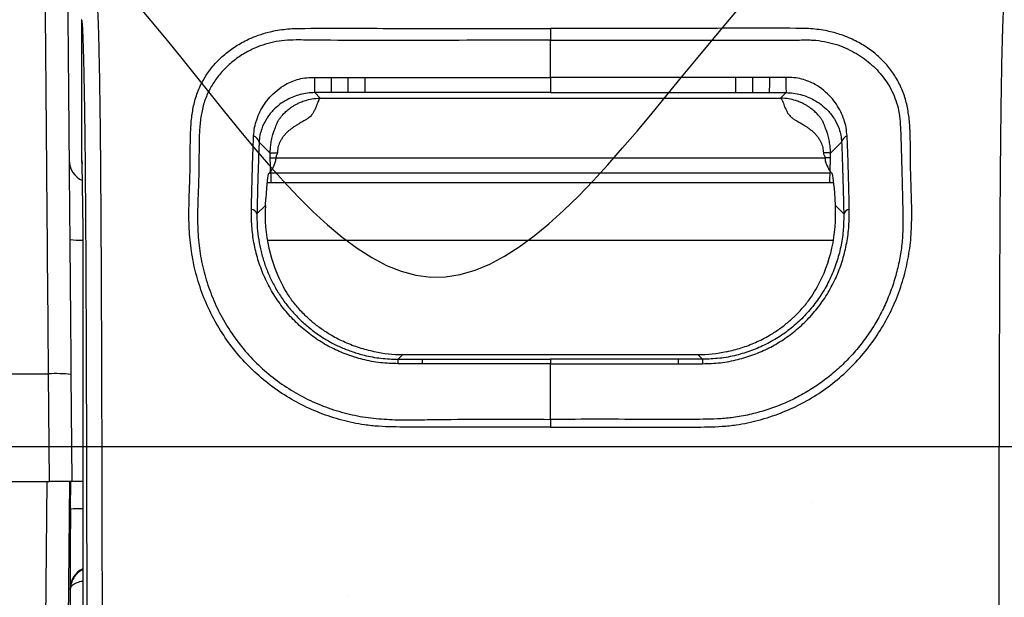
# Model space of a CAD drawing. Units: millimetres. Extents: x -3 to 1410, y 0 to 980.
# Drawn here: x 263 to 289, y 918 to 933 of the extents above; entities that cross this region are included whole.
import ezdxf

# ---------------------------------------------------------------- set-up
doc = ezdxf.new("R2010")
doc.units = ezdxf.units.MM
doc.header["$LTSCALE"] = 3.5
doc.layers.add('AM_8', color=1, linetype='Continuous', lineweight=25)

# ---------------------------------------------------------------- blocks, each defined once
blk = doc.blocks.new('A$C1BC0211C')
at = {"color": 8}
for p, q in [((214.415, 91.375), (214.415, 87.653)), ((226.856, 91.145), (226.856, 90.833)), ((226.856, 89.844), (226.856, 90.833)), ((220.605, 89.844), (221.035, 89.844)), ((221.035, 89.844), (221.488, 89.844)), ((221.488, 89.844), (221.933, 89.844)), ((221.933, 89.844), (221.933, 89.438)), ((226.856, 89.844), (226.856, 89.438)), ((232.225, 89.844), (231.78, 89.844)), ((231.78, 89.438), (231.78, 89.844)), ((232.678, 89.844), (232.225, 89.844)), ((233.108, 89.844), (232.678, 89.844)), ((220.601, 89.438), (220.747, 89.292)), ((221.036, 89.438), (220.601, 89.438)), ((221.487, 89.438), (221.036, 89.438)), ((221.933, 89.438), (221.487, 89.438)), ((226.856, 89.438), (221.933, 89.438)), ((226.856, 89.438), (231.78, 89.438)), ((231.78, 89.438), (232.225, 89.438)), ((232.225, 89.438), (232.677, 89.438)), ((232.677, 89.438), (233.112, 89.438)), ((233.112, 89.438), (232.966, 89.292)), ((220.747, 89.292), (232.966, 89.292)), ((219.421, 87.828), (219.125, 88.123)), ((234.292, 87.828), (234.587, 88.123)), ((214.415, 87.653), (214.418, 87.642)), ((214.415, 87.653), (214.415, 87.653)), ((214.423, 87.58), (214.418, 87.642)), ((219.568, 87.707), (234.144, 87.707)), ((219.43, 87.342), (219.381, 87.293)), ((219.43, 87.342), (219.43, 87.308)), ((219.43, 87.308), (234.282, 87.308)), ((234.282, 87.342), (234.332, 87.293)), ((234.282, 87.342), (234.282, 87.308)), ((219.333, 87.054), (234.38, 87.054)), ((219.291, 86.445), (219.301, 86.628)), ((234.422, 86.445), (234.412, 86.628)), ((219.291, 86.445), (219.069, 86.223)), ((234.422, 86.445), (234.644, 86.223)), ((214.444, 86.104), (214.444, 75.289)), ((219.342, 85.522), (234.37, 85.522)), ((222.814, 82.359), (222.94, 82.485)), ((222.814, 82.359), (223.453, 82.359)), ((222.94, 82.485), (230.773, 82.485)), ((226.856, 82.359), (226.856, 82.241)), ((230.898, 82.359), (230.26, 82.359)), ((230.898, 82.359), (230.773, 82.485)), ((223.452, 82.241), (222.817, 82.241)), ((226.856, 82.241), (223.452, 82.241)), ((226.856, 80.764), (226.856, 82.241)), ((226.856, 82.241), (230.26, 82.241)), ((230.26, 82.241), (230.896, 82.241)), ((211.998, 81.974), (213.536, 81.974)), ((213.561, 79.117), (213.536, 81.974)), ((214.131, 81.958), (214.156, 79.117)), ((226.856, 80.764), (226.856, 80.561)), ((162.711, 79.117), (213.561, 79.117)), ((162.711, 79.117), (213.497, 79.117)), ((213.218, 46.521), (213.497, 79.117)), ((214.156, 79.117), (213.561, 79.117)), ((214.092, 79.117), (213.813, 46.537)), ((214.119, 78.376), (214.126, 79.117)), ((214.444, 79.117), (214.156, 79.117)), ((214.114, 76.25), (214.11, 76.269))]:
    blk.add_line(p, q, dxfattribs=at)
at = {"color": 8, "flags": 128}
for points in [[(221.933, 89.844), (222.314, 89.844), (224.394, 89.844), (226.856, 89.844)], [(231.78, 89.844), (231.399, 89.844), (229.318, 89.844), (226.856, 89.844)], [(223.453, 82.359), (225.154, 82.359), (226.856, 82.359)], [(230.26, 82.359), (228.558, 82.359), (226.856, 82.359)]]:
    blk.add_lwpolyline(points, dxfattribs=at)
at = {"color": 8}
for centre, radius, start, end in [((209.767, 89.75), 10.838, 358.3493, 0.4968), ((258.006, 89.75), 36.972, 179.8542, 180.484), ((88.254, 89.75), 133.234, 359.86569, 0.04045), ((365.459, 89.75), 133.234, 179.95955, 180.13431), ((195.706, 89.75), 36.972, 359.516, 0.1458), ((243.946, 89.75), 10.838, 179.5032, 181.6507), ((218.905, 88.078), 0.224, 11.4304, 70.4859), ((234.807, 88.078), 0.224, 109.5141, 168.5696), ((214.677, 87.649), 0.595, 180.5, 246.2606), ((218.895, 86.148), 0.19, 23.3137, 82.089), ((234.818, 86.148), 0.19, 97.911, 156.6863), ((214.357, 87.37), 1.851, 262.0303, 272.6963), ((220.424, 82.249), 2.393, 359.8037, 2.6343), ((232.713, 82.249), 9.261, 179.3197, 180.0509), ((221, 82.249), 9.261, 359.9491, 0.6803), ((233.289, 82.249), 2.393, 177.3657, 180.1963), ((213.727, 77.872), 4.106, 84.3427, 92.6587), ((214.381, 76.321), 2.071, 88.2548, 97.2575), ((214.705, 76.264), 0.595, 115.9858, 179.4939)]:
    blk.add_arc(centre, radius, start, end, dxfattribs=at)
for centre, major_axis, ratio, start_param, end_param in [((214.812, 87.653), (-0.397, 0), 0.998478, 0.000913, 0.237169), ((214.417, 86.104), (0, -1.54), 0.017455, 2.827722, 3.089233), ((214.417, 86.104), (0, -1.54), 0.017455, 1.570796, 2.827722), ((219.388, 84.915), (0, -2.381), 0.052408, 3.193953, 3.909538), ((219.513, 87.626), (0, -1.587), 0.052408, 4.913747, 5.080657), ((234.199, 87.626), (0, -1.587), 0.052408, 1.202528, 1.369438), ((234.325, 84.915), (0, -2.381), 0.052408, 2.373648, 3.089233), ((223.107, 86.456), (-1.662, -3.732), 0.922372, 5.104856, 5.673676), ((230.606, 86.456), (1.662, -3.732), 0.922372, 0.60951, 1.178329), ((222.95, 86.3), (2.701, 2.701), 0.997265, 3.724921, 3.925621), ((230.762, 86.3), (-2.701, 2.701), 0.997265, 2.357564, 2.558265), ((214.129, 78.452), (-0.019, -2.183), 0.004061, 4.747331, 6.265767), ((214.126, 76.661), (-0.019, -2.183), 0.004061, 4.901608, 5.239728)]:
    blk.add_ellipse(centre, major_axis=major_axis, ratio=ratio, start_param=start_param, end_param=end_param, dxfattribs=at)
for points, knots in [([(213.536, 81.974), (213.536, 82.032), (213.535, 82.092), (213.534, 82.209), (213.533, 82.385), (213.531, 82.56), (213.528, 82.909), (213.527, 83.14), (213.521, 83.831), (213.517, 84.286), (213.509, 85.188), (213.506, 85.636), (213.498, 86.511), (213.495, 86.939), (213.484, 88.198), (213.477, 89.005), (213.467, 90.183), (213.464, 90.571), (213.457, 91.33), (213.454, 91.703), (213.445, 92.803), (213.439, 93.513), (213.427, 94.897), (213.421, 95.57), (213.41, 96.884), (213.404, 97.524), (213.393, 98.771), (213.388, 99.377), (213.378, 100.554), (213.373, 101.125), (213.366, 101.949), (213.364, 102.219), (213.359, 102.744), (213.357, 102.999), (213.346, 104.235), (213.339, 105.102), (213.331, 105.998), (213.33, 106.168), (213.327, 106.488), (213.326, 106.639), (213.323, 106.917), (213.322, 107.045), (213.32, 107.278), (213.319, 107.383), (213.315, 107.85), (213.314, 108.037), (213.314, 108.037)], [0, 0, 0, 0, 0.003906, 0.003906, 0.007812, 0.015625, 0.015625, 0.03125, 0.03125, 0.0625, 0.0625, 0.09375, 0.09375, 0.125, 0.125, 0.1875, 0.1875, 0.21875, 0.21875, 0.25, 0.25, 0.3125, 0.3125, 0.375, 0.375, 0.4375, 0.4375, 0.5, 0.5, 0.5625, 0.5625, 0.59375, 0.59375, 0.625, 0.625, 0.75, 0.75, 0.78125, 0.78125, 0.8125, 0.8125, 0.84375, 0.84375, 0.875, 0.875, 1, 1, 1, 1]), ([(213.909, 107.447), (213.909, 107.447), (213.911, 107.263), (213.915, 106.718), (213.917, 106.492), (213.921, 106.086), (213.922, 105.939), (213.925, 105.626), (213.926, 105.459), (213.934, 104.582), (213.941, 103.734), (213.952, 102.523), (213.954, 102.273), (213.959, 101.76), (213.961, 101.495), (213.968, 100.689), (213.973, 100.13), (213.988, 98.402), (213.999, 97.18), (214.015, 95.252), (214.021, 94.594), (214.033, 93.24), (214.039, 92.546), (214.048, 91.472), (214.052, 91.108), (214.058, 90.367), (214.061, 89.988), (214.071, 88.837), (214.078, 88.048), (214.089, 86.819), (214.093, 86.401), (214.1, 85.546), (214.104, 85.108), (214.116, 83.783), (214.123, 82.881), (214.131, 81.958)], [0, 0, 0, 0, 0.125, 0.125, 0.1875, 0.1875, 0.21875, 0.21875, 0.25, 0.25, 0.375, 0.375, 0.40625, 0.40625, 0.4375, 0.4375, 0.5, 0.5, 0.625, 0.625, 0.6875, 0.6875, 0.75, 0.75, 0.78125, 0.78125, 0.8125, 0.8125, 0.875, 0.875, 0.90625, 0.90625, 0.9375, 0.9375, 1, 1, 1, 1]), ([(214.812, 91.772), (214.812, 91.772), (214.814, 91.772), (214.818, 91.766), (214.824, 91.738), (214.83, 91.688), (214.837, 91.599), (214.845, 91.45), (214.854, 91.215), (214.863, 90.918), (214.871, 90.581), (214.879, 90.221), (214.887, 89.832), (214.893, 89.405), (214.9, 88.911), (214.907, 88.347), (214.913, 87.717), (214.918, 87.054), (214.923, 86.363), (214.927, 85.648), (214.932, 84.842), (214.936, 83.944), (214.939, 82.955), (214.943, 81.959), (214.946, 80.959), (214.949, 79.689), (214.953, 78.149), (214.956, 76.337), (214.958, 74.668), (214.96, 73.147), (214.961, 71.772), (214.961, 70.396), (214.961, 69.479), (214.96, 69.021), (214.96, 69.021)], [0, 0, 0, 0, 0.000001, 0.013911, 0.02782, 0.041913, 0.056004, 0.078077, 0.100153, 0.123171, 0.146204, 0.168103, 0.189997, 0.212389, 0.234783, 0.261911, 0.289095, 0.31625, 0.344508, 0.372791, 0.401064, 0.438899, 0.476745, 0.514593, 0.552529, 0.590466, 0.658485, 0.726517, 0.794539, 0.845904, 0.897283, 0.948651, 0.999999, 1, 1, 1, 1]), ([(238.901, 91.772), (238.901, 91.772), (238.898, 91.772), (238.893, 91.762), (238.885, 91.709), (238.877, 91.618), (238.869, 91.481), (238.862, 91.302), (238.855, 91.087), (238.848, 90.843), (238.841, 90.553), (238.833, 90.216), (238.826, 89.823), (238.819, 89.399), (238.812, 88.909), (238.806, 88.347), (238.8, 87.717), (238.794, 87.054), (238.789, 86.363), (238.785, 85.648), (238.781, 84.842), (238.776, 83.834), (238.772, 82.623), (238.768, 81.292), (238.764, 79.801), (238.76, 78.149), (238.757, 76.337), (238.754, 74.668), (238.753, 73.147), (238.752, 71.772), (238.752, 70.396), (238.752, 69.479), (238.752, 69.021), (238.752, 69.021)], [0, 0, 0, 0, 0.000001, 0.018666, 0.037351, 0.055999, 0.073949, 0.091974, 0.110065, 0.128164, 0.146176, 0.168294, 0.190473, 0.212641, 0.234745, 0.261875, 0.28906, 0.316216, 0.344476, 0.37276, 0.401035, 0.438872, 0.489385, 0.539919, 0.590446, 0.658468, 0.726503, 0.794529, 0.845896, 0.897278, 0.948648, 0.999999, 1, 1, 1, 1]), ([(214.564, 69.035), (214.564, 69.472), (214.564, 70.346), (214.564, 71.658), (214.563, 72.969), (214.562, 74.281), (214.56, 75.594), (214.558, 76.901), (214.556, 78.202), (214.553, 79.422), (214.55, 80.568), (214.547, 81.64), (214.543, 82.706), (214.539, 83.766), (214.535, 84.694), (214.531, 85.491), (214.527, 86.158), (214.522, 86.764), (214.518, 87.307), (214.514, 87.789), (214.509, 88.255), (214.503, 88.706), (214.497, 89.134), (214.49, 89.537), (214.482, 89.91), (214.475, 90.229), (214.468, 90.502), (214.461, 90.732), (214.454, 90.934), (214.447, 91.103), (214.439, 91.232), (214.431, 91.317), (214.423, 91.367), (214.417, 91.373), (214.415, 91.375)], [0, 0, 0, 0, 0.050148, 0.100313, 0.15049, 0.200652, 0.251059, 0.301465, 0.351278, 0.401091, 0.442601, 0.48414, 0.525671, 0.567175, 0.608656, 0.63567, 0.662694, 0.689696, 0.710575, 0.731489, 0.752387, 0.773244, 0.794745, 0.816309, 0.837883, 0.859398, 0.876686, 0.894058, 0.911421, 0.928717, 0.945942, 0.963942, 0.981981, 1, 1, 1, 1]), ([(226.856, 80.561), (226.602, 80.561), (225.332, 80.561), (223.937, 80.557), (222.67, 80.561), (222.294, 80.575), (221.843, 80.623), (221.321, 80.733), (220.741, 80.921), (220.185, 81.173), (219.662, 81.487), (219.177, 81.857), (218.737, 82.277), (218.35, 82.742), (218.016, 83.246), (217.739, 83.783), (217.524, 84.349), (217.371, 84.933), (217.281, 85.533), (217.257, 86.137), (217.271, 86.739), (217.294, 87.274), (217.298, 87.742), (217.299, 88.147), (217.311, 88.539), (217.348, 88.916), (217.425, 89.277), (217.555, 89.617), (217.732, 89.931), (217.951, 90.212), (218.206, 90.46), (218.5, 90.677), (218.811, 90.849), (219.132, 90.978), (219.414, 91.058), (219.67, 91.106), (219.889, 91.133), (220.061, 91.142), (220.584, 91.149), (221.459, 91.149), (223.685, 91.141), (225.484, 91.143), (226.856, 91.145)], [0, 0, 0, 0, 0.027601, 0.138007, 0.151633, 0.165259, 0.178862, 0.200934, 0.223075, 0.245145, 0.267272, 0.289472, 0.3116, 0.333739, 0.355948, 0.378088, 0.400649, 0.423281, 0.445845, 0.469197, 0.492599, 0.515988, 0.532788, 0.549668, 0.566521, 0.583286, 0.599989, 0.617534, 0.635144, 0.652707, 0.669914, 0.687164, 0.704338, 0.717789, 0.73122, 0.739406, 0.747618, 0.755788, 0.758132, 0.804491, 0.850857, 1, 1, 1, 1]), ([(226.856, 80.561), (227.11, 80.561), (228.38, 80.561), (229.776, 80.557), (231.042, 80.561), (231.418, 80.575), (231.87, 80.623), (232.392, 80.733), (232.972, 80.921), (233.528, 81.173), (234.051, 81.487), (234.535, 81.857), (234.975, 82.277), (235.363, 82.742), (235.696, 83.246), (235.974, 83.783), (236.189, 84.349), (236.342, 84.933), (236.432, 85.533), (236.455, 86.137), (236.441, 86.739), (236.419, 87.274), (236.415, 87.742), (236.414, 88.147), (236.401, 88.539), (236.364, 88.916), (236.288, 89.277), (236.158, 89.617), (235.98, 89.931), (235.762, 90.212), (235.507, 90.46), (235.213, 90.677), (234.901, 90.849), (234.58, 90.978), (234.299, 91.058), (234.043, 91.106), (233.824, 91.133), (233.652, 91.142), (233.129, 91.149), (232.254, 91.149), (230.028, 91.141), (228.229, 91.143), (226.856, 91.145)], [0, 0, 0, 0, 0.027601, 0.138007, 0.151633, 0.165259, 0.178862, 0.200934, 0.223075, 0.245145, 0.267272, 0.289472, 0.3116, 0.333739, 0.355948, 0.378088, 0.400649, 0.423281, 0.445845, 0.469197, 0.492599, 0.515988, 0.532788, 0.549668, 0.566521, 0.583286, 0.599989, 0.617534, 0.635144, 0.652707, 0.669914, 0.687164, 0.704338, 0.717789, 0.73122, 0.739406, 0.747618, 0.755788, 0.758132, 0.804491, 0.850857, 1, 1, 1, 1]), ([(226.856, 90.833), (225.782, 90.83), (223.635, 90.826), (221.412, 90.819), (220.159, 90.838), (219.877, 90.836), (219.572, 90.802), (219.287, 90.729), (218.993, 90.619), (218.701, 90.467), (218.423, 90.27), (218.178, 90.043), (217.965, 89.785), (217.789, 89.494), (217.658, 89.176), (217.579, 88.831), (217.542, 88.465), (217.53, 88.084), (217.53, 87.691), (217.527, 87.234), (217.503, 86.711), (217.487, 86.122), (217.506, 85.534), (217.59, 84.956), (217.734, 84.395), (217.939, 83.853), (218.204, 83.337), (218.524, 82.855), (218.896, 82.408), (219.318, 82.005), (219.783, 81.651), (220.285, 81.35), (220.819, 81.108), (221.377, 80.928), (221.946, 80.81), (222.518, 80.758), (223.087, 80.747), (223.656, 80.758), (224.913, 80.773), (225.979, 80.768), (226.856, 80.764)], [0, 0, 0, 0, 0.12041, 0.240817, 0.249266, 0.26088, 0.272473, 0.284675, 0.296898, 0.3133, 0.329783, 0.346228, 0.363199, 0.380215, 0.397163, 0.413865, 0.430634, 0.447508, 0.464416, 0.481235, 0.504908, 0.528594, 0.55223, 0.574557, 0.596951, 0.619274, 0.641197, 0.663189, 0.685111, 0.707029, 0.729019, 0.750936, 0.772804, 0.794744, 0.816615, 0.837824, 0.859078, 0.880386, 0.901669, 1, 1, 1, 1]), ([(226.856, 90.833), (227.93, 90.834), (229.541, 90.835), (231.688, 90.828), (232.838, 90.829), (233.501, 90.836), (233.678, 90.839), (233.884, 90.835), (234.137, 90.801), (234.424, 90.73), (234.688, 90.631), (234.928, 90.511), (235.147, 90.373), (235.348, 90.217), (235.53, 90.043), (235.692, 89.853), (235.835, 89.645), (235.956, 89.418), (236.055, 89.167), (236.118, 88.891), (236.148, 88.595), (236.161, 88.232), (236.173, 87.797), (236.188, 87.318), (236.198, 86.858), (236.208, 86.419), (236.219, 85.974), (236.203, 85.533), (236.146, 85.103), (236.057, 84.682), (235.931, 84.264), (235.77, 83.858), (235.579, 83.47), (235.356, 83.101), (235.101, 82.747), (234.816, 82.414), (234.506, 82.109), (234.172, 81.83), (233.81, 81.577), (233.429, 81.356), (233.034, 81.17), (232.624, 81.017), (232.199, 80.898), (231.783, 80.817), (231.384, 80.776), (231.006, 80.764), (230.374, 80.763), (228.99, 80.765), (227.733, 80.765), (226.856, 80.764)], [0, 0, 0, 0, 0.120401, 0.180603, 0.240803, 0.249251, 0.254958, 0.260655, 0.272496, 0.284563, 0.29692, 0.309044, 0.321175, 0.333714, 0.346254, 0.35881, 0.371366, 0.384283, 0.397196, 0.410956, 0.424766, 0.438569, 0.459894, 0.481222, 0.498918, 0.516615, 0.534417, 0.552203, 0.568736, 0.585269, 0.602265, 0.619261, 0.635492, 0.651722, 0.668418, 0.685113, 0.701333, 0.717552, 0.734253, 0.750954, 0.767137, 0.783321, 0.799985, 0.816649, 0.830763, 0.844903, 0.859043, 0.901674, 1, 1, 1, 1]), ([(218.98, 88.29), (218.987, 88.364), (219.001, 88.511), (219.059, 88.726), (219.144, 88.935), (219.261, 89.134), (219.409, 89.324), (219.594, 89.502), (219.796, 89.643), (219.996, 89.742), (220.185, 89.806), (220.392, 89.84), (220.534, 89.843), (220.605, 89.844)], [0, 0, 0, 0, 0.094362, 0.188745, 0.289431, 0.39041, 0.491077, 0.601958, 0.712611, 0.783494, 0.854194, 0.926919, 1, 1, 1, 1]), ([(234.732, 88.29), (234.725, 88.364), (234.712, 88.511), (234.654, 88.726), (234.568, 88.935), (234.452, 89.134), (234.303, 89.324), (234.119, 89.502), (233.917, 89.643), (233.716, 89.742), (233.527, 89.806), (233.32, 89.84), (233.179, 89.843), (233.108, 89.844)], [0, 0, 0, 0, 0.094362, 0.188745, 0.289431, 0.39041, 0.491077, 0.601958, 0.712611, 0.783494, 0.854194, 0.926919, 1, 1, 1, 1]), ([(220.601, 89.438), (220.536, 89.435), (220.404, 89.43), (220.211, 89.39), (220.031, 89.33), (219.844, 89.242), (219.659, 89.122), (219.471, 88.952), (219.308, 88.741), (219.201, 88.516), (219.142, 88.307), (219.131, 88.184), (219.125, 88.123)], [0, 0, 0, 0, 0.071238, 0.144771, 0.218722, 0.29518, 0.406287, 0.520237, 0.667022, 0.817273, 0.908122, 1, 1, 1, 1]), ([(233.112, 89.438), (233.177, 89.435), (233.308, 89.43), (233.502, 89.39), (233.682, 89.33), (233.869, 89.242), (234.053, 89.122), (234.241, 88.952), (234.404, 88.741), (234.512, 88.516), (234.57, 88.307), (234.582, 88.184), (234.587, 88.123)], [0, 0, 0, 0, 0.071238, 0.144771, 0.218722, 0.29518, 0.406287, 0.520237, 0.667022, 0.817273, 0.908122, 1, 1, 1, 1]), ([(219.421, 87.828), (219.422, 87.875), (219.423, 87.946), (219.433, 88.037), (219.443, 88.109), (219.457, 88.182), (219.474, 88.256), (219.498, 88.342), (219.527, 88.431), (219.558, 88.513), (219.58, 88.57), (219.596, 88.61), (219.605, 88.635), (219.613, 88.654), (219.621, 88.671), (219.633, 88.692), (219.649, 88.719), (219.669, 88.748), (219.693, 88.78), (219.732, 88.829), (219.796, 88.898), (219.87, 88.966), (219.941, 89.022), (220, 89.063), (220.067, 89.105), (220.143, 89.147), (220.238, 89.191), (220.31, 89.216), (220.353, 89.23)], [0, 0, 0, 0, 0.060007, 0.091212, 0.123617, 0.162202, 0.202017, 0.243428, 0.316496, 0.383152, 0.447695, 0.490033, 0.528973, 0.548655, 0.566112, 0.586747, 0.6066, 0.624368, 0.644095, 0.666031, 0.712478, 0.770542, 0.798743, 0.829986, 0.864278, 0.901627, 0.94204, 1, 1, 1, 1]), ([(220.747, 89.292), (220.742, 89.289), (220.733, 89.283), (220.72, 89.265), (220.709, 89.244), (220.694, 89.213), (220.675, 89.165), (220.647, 89.091), (220.615, 89.01), (220.576, 88.928), (220.536, 88.865), (220.496, 88.818), (220.46, 88.784), (220.421, 88.753), (220.374, 88.721), (220.302, 88.68), (220.214, 88.63), (220.124, 88.576), (220.046, 88.527), (219.972, 88.475), (219.899, 88.414), (219.829, 88.346), (219.767, 88.274), (219.715, 88.199), (219.664, 88.104), (219.62, 87.987), (219.613, 87.891), (219.61, 87.844)], [0, 0, 0, 0, 0.047211, 0.087836, 0.121874, 0.149324, 0.21763, 0.274546, 0.339529, 0.390062, 0.430898, 0.45467, 0.477734, 0.496962, 0.517811, 0.548216, 0.59784, 0.639461, 0.672676, 0.706608, 0.746525, 0.785248, 0.822439, 0.857837, 0.891755, 0.947652, 1, 1, 1, 1]), ([(220.353, 89.23), (220.41, 89.246), (220.539, 89.281), (220.672, 89.288), (220.747, 89.292)], [0, 0, 0, 0, 0.445408, 1, 1, 1, 1]), ([(233.36, 89.23), (233.303, 89.246), (233.174, 89.281), (233.04, 89.288), (232.966, 89.292)], [0, 0, 0, 0, 0.445408, 1, 1, 1, 1]), ([(232.966, 89.292), (232.971, 89.289), (232.98, 89.283), (232.993, 89.265), (233.004, 89.244), (233.019, 89.213), (233.038, 89.165), (233.066, 89.091), (233.097, 89.01), (233.137, 88.928), (233.177, 88.865), (233.217, 88.818), (233.253, 88.784), (233.291, 88.753), (233.338, 88.721), (233.41, 88.68), (233.499, 88.63), (233.589, 88.576), (233.667, 88.527), (233.74, 88.475), (233.813, 88.414), (233.884, 88.346), (233.945, 88.274), (233.997, 88.199), (234.048, 88.104), (234.093, 87.987), (234.099, 87.891), (234.102, 87.844)], [0, 0, 0, 0, 0.047211, 0.087836, 0.121874, 0.149324, 0.21763, 0.274546, 0.339529, 0.390062, 0.430898, 0.45467, 0.477734, 0.496962, 0.517811, 0.548216, 0.59784, 0.639461, 0.672676, 0.706608, 0.746525, 0.785248, 0.822439, 0.857837, 0.891755, 0.947652, 1, 1, 1, 1]), ([(234.292, 87.828), (234.291, 87.875), (234.289, 87.946), (234.28, 88.037), (234.269, 88.109), (234.255, 88.182), (234.238, 88.256), (234.215, 88.342), (234.185, 88.431), (234.154, 88.513), (234.132, 88.57), (234.116, 88.61), (234.107, 88.635), (234.099, 88.654), (234.091, 88.671), (234.08, 88.692), (234.063, 88.719), (234.043, 88.748), (234.02, 88.78), (233.98, 88.829), (233.917, 88.898), (233.842, 88.966), (233.772, 89.022), (233.713, 89.063), (233.646, 89.105), (233.57, 89.147), (233.475, 89.191), (233.402, 89.216), (233.36, 89.23)], [0, 0, 0, 0, 0.060007, 0.091212, 0.123617, 0.162202, 0.202017, 0.243428, 0.316496, 0.383152, 0.447695, 0.490033, 0.528973, 0.548655, 0.566112, 0.586747, 0.6066, 0.624368, 0.644095, 0.666031, 0.712478, 0.770542, 0.798743, 0.829986, 0.864278, 0.901627, 0.94204, 1, 1, 1, 1]), ([(218.921, 86.336), (218.923, 86.453), (218.928, 86.686), (218.937, 87.026), (218.946, 87.357), (218.956, 87.678), (218.966, 87.987), (218.976, 88.189), (218.98, 88.29)], [0, 0, 0, 0, 0.169004, 0.338219, 0.502977, 0.667723, 0.833821, 1, 1, 1, 1]), ([(219.125, 88.123), (219.12, 87.976), (219.109, 87.683), (219.094, 87.216), (219.08, 86.729), (219.073, 86.392), (219.069, 86.223)], [0, 0, 0, 0, 0.248132, 0.496811, 0.747963, 1, 1, 1, 1]), ([(234.587, 88.123), (234.593, 87.976), (234.604, 87.683), (234.619, 87.216), (234.632, 86.729), (234.64, 86.392), (234.644, 86.223)], [0, 0, 0, 0, 0.248132, 0.496811, 0.747963, 1, 1, 1, 1]), ([(234.792, 86.336), (234.789, 86.453), (234.784, 86.686), (234.776, 87.026), (234.767, 87.357), (234.757, 87.678), (234.746, 87.987), (234.737, 88.189), (234.732, 88.29)], [0, 0, 0, 0, 0.169004, 0.338219, 0.502977, 0.667723, 0.833821, 1, 1, 1, 1]), ([(219.421, 87.828), (219.424, 87.83), (219.432, 87.834), (219.476, 87.839), (219.539, 87.843), (219.587, 87.844), (219.61, 87.844)], [0, 0, 0, 0, 0.24077, 0.5, 0.75923, 1, 1, 1, 1]), ([(219.423, 87.707), (219.423, 87.717), (219.423, 87.739), (219.422, 87.768), (219.421, 87.796), (219.421, 87.818), (219.421, 87.828)], [0, 0, 0, 0, 0.243363, 0.503511, 0.762913, 1, 1, 1, 1]), ([(219.61, 87.844), (219.609, 87.832), (219.605, 87.808), (219.589, 87.775), (219.573, 87.742), (219.57, 87.718), (219.568, 87.707)], [0, 0, 0, 0, 0.242205, 0.50026, 0.75823, 1, 1, 1, 1]), ([(234.102, 87.844), (234.104, 87.832), (234.107, 87.808), (234.123, 87.775), (234.139, 87.742), (234.143, 87.718), (234.144, 87.707)], [0, 0, 0, 0, 0.242205, 0.50026, 0.75823, 1, 1, 1, 1]), ([(234.292, 87.828), (234.288, 87.83), (234.281, 87.834), (234.236, 87.839), (234.174, 87.843), (234.125, 87.844), (234.102, 87.844)], [0, 0, 0, 0, 0.24077, 0.5, 0.75923, 1, 1, 1, 1]), ([(234.29, 87.707), (234.29, 87.717), (234.29, 87.739), (234.291, 87.768), (234.292, 87.796), (234.292, 87.818), (234.292, 87.828)], [0, 0, 0, 0, 0.243363, 0.503511, 0.762913, 1, 1, 1, 1]), ([(214.424, 87.581), (214.424, 87.581), (214.424, 87.58), (214.425, 87.568), (214.426, 87.553), (214.426, 87.547)], [0, 0, 0, 0, 0.270967, 0.692277, 1, 1, 1, 1]), ([(219.43, 87.342), (219.429, 87.376), (219.427, 87.442), (219.425, 87.536), (219.423, 87.625), (219.423, 87.68), (219.423, 87.707)], [0, 0, 0, 0, 0.29613, 0.581809, 0.795023, 1, 1, 1, 1]), ([(219.423, 87.707), (219.426, 87.707), (219.432, 87.707), (219.466, 87.707), (219.514, 87.707), (219.551, 87.707), (219.568, 87.707)], [0, 0, 0, 0, 0.240773, 0.5, 0.759227, 1, 1, 1, 1]), ([(219.568, 87.707), (219.565, 87.672), (219.558, 87.601), (219.508, 87.479), (219.46, 87.395), (219.43, 87.342)], [0, 0, 0, 0, 0.261948, 0.538672, 1, 1, 1, 1]), ([(234.29, 87.707), (234.287, 87.707), (234.281, 87.707), (234.247, 87.707), (234.199, 87.707), (234.162, 87.707), (234.144, 87.707)], [0, 0, 0, 0, 0.240773, 0.5, 0.759227, 1, 1, 1, 1]), ([(234.144, 87.707), (234.148, 87.672), (234.154, 87.601), (234.205, 87.479), (234.253, 87.395), (234.282, 87.342)], [0, 0, 0, 0, 0.261948, 0.538672, 1, 1, 1, 1]), ([(234.282, 87.342), (234.283, 87.376), (234.285, 87.442), (234.288, 87.536), (234.289, 87.625), (234.289, 87.68), (234.29, 87.707)], [0, 0, 0, 0, 0.29613, 0.581809, 0.795023, 1, 1, 1, 1]), ([(222.817, 82.241), (222.659, 82.246), (222.342, 82.257), (221.886, 82.343), (221.455, 82.476), (221.053, 82.652), (220.67, 82.874), (220.313, 83.142), (219.986, 83.451), (219.695, 83.797), (219.447, 84.176), (219.243, 84.583), (219.086, 85.009), (218.982, 85.449), (218.923, 85.896), (218.922, 86.189), (218.921, 86.336)], [0, 0, 0, 0, 0.073553, 0.147113, 0.215146, 0.283409, 0.351444, 0.421728, 0.49226, 0.562554, 0.634807, 0.707314, 0.779585, 0.852964, 0.926579, 1, 1, 1, 1]), ([(230.896, 82.241), (231.054, 82.246), (231.371, 82.257), (231.827, 82.343), (232.258, 82.476), (232.66, 82.652), (233.043, 82.874), (233.4, 83.142), (233.727, 83.451), (234.017, 83.797), (234.266, 84.176), (234.47, 84.583), (234.626, 85.009), (234.73, 85.449), (234.789, 85.896), (234.791, 86.189), (234.792, 86.336)], [0, 0, 0, 0, 0.073553, 0.147113, 0.215146, 0.283409, 0.351444, 0.421728, 0.49226, 0.562554, 0.634807, 0.707314, 0.779585, 0.852964, 0.926579, 1, 1, 1, 1]), ([(219.069, 86.223), (219.069, 86.122), (219.068, 85.92), (219.099, 85.608), (219.155, 85.295), (219.238, 84.985), (219.346, 84.684), (219.48, 84.392), (219.641, 84.108), (219.826, 83.84), (220.031, 83.592), (220.254, 83.364), (220.5, 83.153), (220.761, 82.965), (221.032, 82.804), (221.313, 82.667), (221.609, 82.553), (221.957, 82.451), (222.36, 82.375), (222.662, 82.364), (222.814, 82.359)], [0, 0, 0, 0, 0.05387, 0.107754, 0.163178, 0.2186, 0.272077, 0.325553, 0.380657, 0.43576, 0.48788, 0.539999, 0.593742, 0.647485, 0.698022, 0.748559, 0.800619, 0.85268, 0.92578, 1, 1, 1, 1]), ([(234.644, 86.223), (234.643, 86.087), (234.641, 85.813), (234.581, 85.394), (234.478, 84.981), (234.325, 84.579), (234.128, 84.195), (233.888, 83.836), (233.608, 83.508), (233.295, 83.215), (232.952, 82.961), (232.585, 82.751), (232.2, 82.583), (231.787, 82.457), (231.352, 82.375), (231.049, 82.364), (230.898, 82.359)], [0, 0, 0, 0, 0.072779, 0.145807, 0.218609, 0.290917, 0.363461, 0.435752, 0.506245, 0.576975, 0.64746, 0.715778, 0.784323, 0.85264, 0.926329, 1, 1, 1, 1]), ([(222.179, 82.561), (222.048, 82.592), (221.786, 82.654), (221.408, 82.8), (221.078, 82.967), (220.797, 83.146), (220.562, 83.326), (220.328, 83.536), (220.109, 83.775), (219.914, 84.034), (219.82, 84.195), (219.774, 84.274)], [0, 0, 0, 0, 0.12596, 0.252281, 0.378139, 0.471799, 0.565679, 0.659223, 0.774507, 0.889705, 1, 1, 1, 1]), ([(231.533, 82.561), (231.664, 82.592), (231.927, 82.654), (232.305, 82.8), (232.635, 82.967), (232.915, 83.146), (233.151, 83.326), (233.385, 83.536), (233.604, 83.775), (233.799, 84.034), (233.893, 84.195), (233.939, 84.274)], [0, 0, 0, 0, 0.12596, 0.252281, 0.378139, 0.471799, 0.565679, 0.659223, 0.774507, 0.889705, 1, 1, 1, 1]), ([(214.444, 76.77), (214.431, 76.765), (214.356, 76.735), (214.267, 76.649), (214.185, 76.533), (214.131, 76.407), (214.115, 76.31), (214.114, 76.251), (214.114, 76.25)], [0, 0, 0, 0, 0.064863, 0.363778, 0.544624, 0.725506, 0.994699, 1, 1, 1, 1]), ([(214.444, 76.461), (214.43, 76.46), (214.355, 76.449), (214.266, 76.418), (214.184, 76.372), (214.13, 76.32), (214.114, 76.277), (214.114, 76.251), (214.114, 76.25)], [0, 0, 0, 0, 0.066966, 0.36498, 0.541803, 0.725576, 0.99469, 1, 1, 1, 1])]:
    blk.add_open_spline(points, degree=3, knots=knots, dxfattribs=at)
blk = doc.blocks.new('A$C47606552')
blk.add_spline([(-252.5, -21), (-227.5, -42), (-202.5, -21), (-177.5, -42), (-152.5, -21), (-127.5, -42), (-102.5, -21), (-77.5, -42), (-52.5, -21), (-27.5, -42), (-2.5, -21), (22.5, -42), (47.5, -21), (72.5, -42), (97.5, -21), (122.5, -42), (147.5, -21), (172.5, -42), (197.5, -21), (227.5, -42), (252.5, -21), (252.546, -20.773)], degree=3)
blk = doc.blocks.new('A$C61D23F9E')
at = {"layer": 'AM_8'}
h = blk.add_hatch(dxfattribs=at)
h.set_pattern_fill('DOTS', color=8, scale=8.75, angle=45, style=0)
h.set_pattern_definition([(45, (-439.124, -168.507), (-4.91108, 14.73323), [0, -13.89062])])
h.paths.add_polyline_path([(224.58, 155), (-225, 155), (-225, 26), (224.58, 26)])
blk.add_line((-248, 155), (248, 155))

msp = doc.modelspace()

# ---------------------------------------------------------------- block references
msp.add_blockref('A$C1BC0211C', (50.046, 841.516))
at = {"xscale": 0.5, "yscale": 0.5, "zscale": 0.5}
for name, p in [('A$C47606552', (187.477, 947.054)), ('A$C61D23F9E', (187.477, 844.056))]:
    msp.add_blockref(name, p, dxfattribs=at)

doc.saveas('drawing.dxf')
